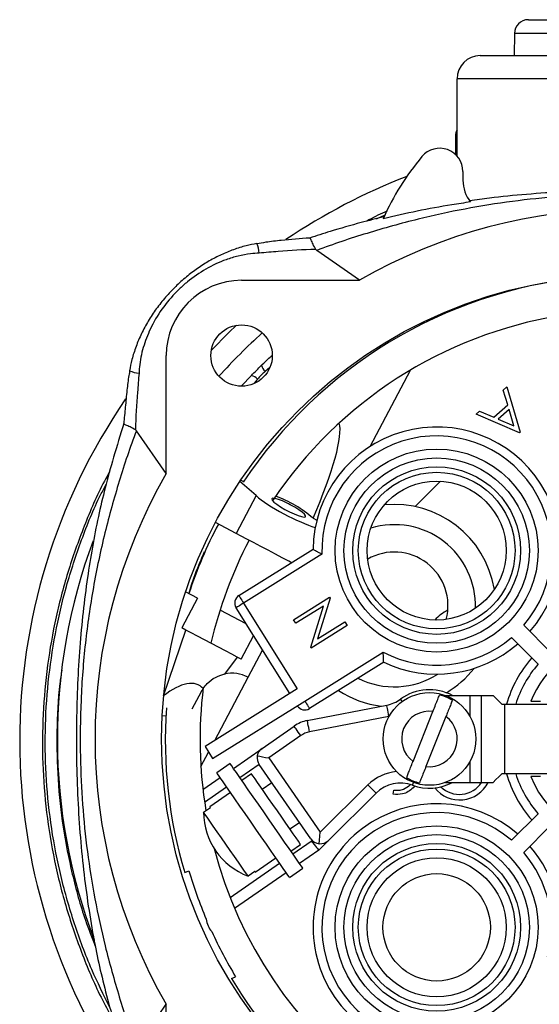
# Model space of a CAD drawing. Units: inches. Extents: x 0 to 43.7, y -0.4 to 33.8.
# Drawn here: x 31.8 to 35.3, y 10.4 to 17.1 of the extents above; entities that cross this region are included whole.
import ezdxf

# ---------------------------------------------------------------- set-up
doc = ezdxf.new("R2010")
doc.units = ezdxf.units.IN
doc.header["$LTSCALE"] = 4
doc.header["$MEASUREMENT"] = 0
doc.linetypes.add('SLD-Solid', pattern=[0])

msp = doc.modelspace()

# ---------------------------------------------------------------- linework, layer by layer
at = {"color": 7, "linetype": 'SLD-Solid', "lineweight": 25}
for p, q in [((35.2331, 17.1291), (36.5482, 17.1291)), ((35.1386, 17.0363), (35.136, 16.8851)), ((36.6426, 17.0363), (35.1386, 17.0363)), ((34.9064, 16.8851), (36.8749, 16.8851)), ((37.0324, 16.7276), (34.7489, 16.7276)), ((34.7489, 16.2018), (34.7489, 16.7276)), ((34.7391, 16.3516), (34.7391, 16.212)), ((34.7883, 16.0977), (34.7883, 16.0376)), ((34.2002, 15.7759), (34.2601, 15.8022)), ((33.7953, 15.5605), (33.7891, 15.5667)), ((34.0866, 15.3575), (33.7953, 15.5605)), ((33.2843, 15.3575), (34.0866, 15.3575)), ((32.7725, 14.0434), (32.7725, 14.8457)), ((33.4753, 14.7644), (33.4445, 14.7379)), ((34.1588, 14.2285), (34.4331, 14.7473)), ((33.2842, 14.6393), (33.3506, 14.7099)), ((33.3921, 14.6855), (33.3691, 14.6582)), ((35.0628, 14.6115), (35.0869, 14.6331)), ((35.0926, 14.5098), (35.0628, 14.6115)), ((35.0869, 14.6331), (35.1783, 14.3247)), ((34.878, 14.4464), (34.9013, 14.4672)), ((34.9013, 14.4672), (34.9991, 14.4263)), ((34.9991, 14.4263), (35.0926, 14.5098)), ((35.1016, 14.4802), (35.0274, 14.4139)), ((35.1345, 14.3683), (35.1016, 14.4802)), ((35.173, 14.3199), (34.878, 14.4464)), ((35.0274, 14.4139), (35.1345, 14.3683)), ((32.5633, 14.341), (32.5695, 14.3347)), ((32.7725, 14.0434), (32.5695, 14.3347)), ((35.1783, 14.3247), (35.173, 14.3199)), ((33.2788, 13.9996), (33.2982, 13.9893)), ((34.4638, 13.8192), (34.6363, 13.9917)), ((33.3823, 13.8934), (33.2717, 13.989)), ((33.3823, 13.8934), (33.2467, 13.637)), ((33.77, 13.7399), (33.7958, 13.7263)), ((33.2467, 13.637), (33.1061, 13.7113)), ((33.266, 13.214), (33.7701, 13.529)), ((33.0307, 13.511), (33.0343, 13.5089)), ((33.8304, 13.4959), (33.2978, 13.1631)), ((32.9692, 13.3625), (32.9692, 13.3625)), ((32.9847, 13.1966), (32.878, 12.9947)), ((32.9847, 13.1966), (32.904, 13.2393)), ((33.6373, 13.0497), (33.8822, 13.2026)), ((33.8856, 13.1971), (33.8013, 12.9201)), ((33.8822, 13.2026), (33.8856, 13.1971)), ((33.6115, 12.5478), (33.2469, 13.1313)), ((33.2978, 13.1631), (33.6624, 12.5796)), ((33.8399, 13.1426), (33.6524, 13.0256)), ((33.7541, 12.8628), (33.8399, 13.1426)), ((33.3153, 13.0218), (33.138, 13.1155)), ((32.9059, 12.9799), (32.878, 12.9947)), ((33.6524, 13.0256), (33.6373, 13.0497)), ((34.0022, 13.0104), (33.7574, 12.8575)), ((33.8013, 12.9201), (33.9864, 13.0357)), ((33.9864, 13.0357), (34.0022, 13.0104)), ((35.3824, 12.8311), (35.2018, 13.0118)), ((32.754, 12.5327), (32.9059, 12.9799)), ((33.2815, 12.7814), (33.3658, 12.9409)), ((35.1182, 12.9283), (35.2989, 12.7476)), ((33.7574, 12.8575), (33.7541, 12.8628)), ((33.2536, 12.7961), (33.169, 12.6805)), ((33.2815, 12.7814), (33.2536, 12.7961)), ((33.3289, 12.6584), (33.4267, 12.8435)), ((33.714, 12.4969), (34.2467, 12.8298)), ((34.2499, 12.7611), (33.7458, 12.4461)), ((33.1022, 12.2296), (33.3289, 12.6584)), ((33.0096, 12.56), (32.9468, 12.4412)), ((33.6624, 12.5796), (33.036, 12.1882)), ((34.6707, 12.5347), (34.8367, 12.5347)), ((34.8367, 12.5347), (34.9155, 12.5347)), ((34.8367, 12.3919), (34.8367, 12.5347)), ((34.9155, 11.9441), (34.9155, 12.5347)), ((34.9155, 12.5347), (34.9942, 12.5347)), ((33.0876, 12.1055), (33.714, 12.4969)), ((33.731, 12.3644), (34.2707, 12.4694)), ((35.0533, 12.4756), (35.0729, 12.4756)), ((35.0729, 12.0032), (35.0729, 12.4756)), ((35.0729, 12.4756), (35.5139, 12.4756)), ((32.7699, 12.3954), (32.745, 12.3966)), ((34.2857, 12.3921), (33.746, 12.2872)), ((34.4495, 12.0869), (34.5849, 12.4269)), ((34.6727, 12.3919), (34.5373, 12.0519)), ((33.4235, 12.1752), (33.6412, 12.3265)), ((33.6862, 12.2619), (33.4684, 12.1105)), ((33.036, 12.1882), (33.0876, 12.1055)), ((33.0078, 12.0511), (33.06, 12.1498)), ((33.2285, 12.0396), (33.4235, 12.1752)), ((33.206, 12.0719), (33.1155, 12.009)), ((33.4038, 12.0656), (33.2734, 11.975)), ((33.7547, 11.5607), (33.4038, 12.0656)), ((33.4684, 12.1105), (33.8194, 11.6057)), ((34.8367, 11.9441), (34.8367, 12.0869)), ((33.3517, 12.0026), (33.286, 11.9569)), ((35.0729, 12.0032), (35.0533, 12.0032)), ((35.5139, 12.0032), (35.0729, 12.0032)), ((33.0218, 11.8959), (33.138, 11.9767)), ((33.49, 11.9416), (33.4253, 11.8967)), ((33.8194, 11.6057), (34.1427, 11.9269)), ((34.4609, 11.9204), (34.4495, 11.906)), ((34.6707, 11.9441), (34.8367, 11.9441)), ((34.8367, 11.9441), (34.9155, 11.9441)), ((34.9155, 11.9441), (34.9942, 11.9441)), ((33.1829, 11.912), (33.0334, 11.8081)), ((33.2086, 11.8751), (33.069, 11.7781)), ((34.1982, 11.871), (33.8749, 11.5498)), ((34.3143, 11.8635), (34.319, 11.8921)), ((33.0261, 11.7416), (33.0721, 11.7736)), ((35.2989, 11.7312), (35.1182, 11.5505)), ((33.6125, 11.6274), (33.6772, 11.6723)), ((35.2018, 11.467), (35.3824, 11.6477)), ((33.6199, 11.4765), (33.6856, 11.5222)), ((33.633, 11.4577), (33.7577, 11.5444)), ((33.7577, 11.5444), (33.7635, 11.5502)), ((33.8749, 11.5498), (33.8083, 11.4837)), ((33.8083, 11.4837), (33.6779, 11.3931)), ((33.2065, 11.1612), (33.5425, 11.3948)), ((33.3772, 11.3347), (33.5168, 11.4317)), ((32.8981, 11.3305), (32.926, 11.3428)), ((33.5874, 11.3302), (33.2371, 11.0867)), ((33.3741, 11.3392), (33.3281, 11.3072)), ((33.6099, 11.2978), (33.7004, 11.3608)), ((33.2159, 10.61), (33.2438, 10.6223)), ((32.5695, 10.1441), (32.7725, 10.4354)), ((32.7725, 9.6331), (32.7725, 10.4354))]:
    msp.add_line(p, q, dxfattribs=at)
at = {"color": 7, "linetype": 'SLD-Solid', "lineweight": 25, "flags": 128}
for points in [[(33.0787, 14.8812), (33.1969, 15.0017), (33.2488, 15.0513)], [(33.506, 13.875), (33.4942, 13.8752), (33.4892, 13.8709), (33.4927, 13.8622), (33.5046, 13.8498), (33.5238, 13.8345), (33.5491, 13.8176), (33.5784, 13.8002), (33.6097, 13.7836), (33.6406, 13.7692), (33.6688, 13.7579), (33.6923, 13.7506), (33.7092, 13.7478), (33.7184, 13.7497), (33.7191, 13.7563), (33.7113, 13.7669), (33.6956, 13.7809), (33.6732, 13.7972), (33.6456, 13.8145), (33.615, 13.8316), (33.615, 13.8316)], [(33.6239, 13.4376), (33.6044, 13.4479), (33.5611, 13.4708), (33.5138, 13.4958), (33.4643, 13.522), (33.4145, 13.5483), (33.3661, 13.5739), (33.321, 13.5978), (33.2807, 13.6191), (33.2467, 13.637)], [(32.9692, 13.3625), (32.9406, 13.2853), (32.926, 13.2276)], [(33.266, 13.214), (33.2666, 13.213), (33.2684, 13.2101), (33.2713, 13.2054), (33.2753, 13.1991), (33.2801, 13.1914), (33.2856, 13.1826), (33.2916, 13.173), (33.2978, 13.1631)], [(33.2978, 13.1631), (33.2878, 13.1569), (33.2783, 13.1509), (33.2695, 13.1454), (33.2618, 13.1406), (33.2555, 13.1367), (33.2507, 13.1337), (33.2479, 13.1319), (33.2469, 13.1313)], [(33.2536, 12.7961), (33.2171, 12.8155), (33.1747, 12.8379), (33.1283, 12.8624), (33.0798, 12.888), (33.0313, 12.9137), (32.9848, 12.9382), (32.9425, 12.9606), (32.9059, 12.9799)], [(34.9942, 12.5347), (35.0129, 12.5159), (35.0327, 12.4961), (35.0533, 12.4756)], [(33.714, 12.4969), (33.7202, 12.487), (33.7262, 12.4775), (33.7317, 12.4687), (33.7365, 12.461), (33.7405, 12.4546), (33.7434, 12.4499), (33.7452, 12.447), (33.7458, 12.4461)], [(34.2857, 12.3921), (34.2828, 12.4071), (34.2799, 12.4216), (34.2773, 12.435), (34.2751, 12.4467), (34.2732, 12.4563), (34.2718, 12.4635), (34.271, 12.4679), (34.2707, 12.4694)], [(34.376, 12.4942), (34.3722, 12.4994), (34.368, 12.5053), (34.3653, 12.5089), (34.3644, 12.5101)], [(33.6862, 12.2619), (33.6774, 12.2745), (33.669, 12.2866), (33.6612, 12.2978), (33.6544, 12.3076), (33.6488, 12.3156), (33.6446, 12.3216), (33.6421, 12.3253), (33.6412, 12.3265)], [(33.746, 12.2872), (33.7431, 12.3022), (33.7403, 12.3167), (33.7377, 12.3301), (33.7354, 12.3418), (33.7335, 12.3514), (33.7321, 12.3586), (33.7313, 12.363), (33.731, 12.3644)], [(33.3909, 12.1245), (33.4075, 12.1215), (33.4265, 12.1181), (33.4471, 12.1144), (33.4684, 12.1105)], [(33.7004, 11.3608), (33.6977, 11.3647), (33.6894, 11.3766), (33.6759, 11.396), (33.6575, 11.4225), (33.6344, 11.4557), (33.6073, 11.4946), (33.5768, 11.5386), (33.5435, 11.5864), (33.5082, 11.6372), (33.4717, 11.6898), (33.4347, 11.7429), (33.3982, 11.7955), (33.3629, 11.8463), (33.3296, 11.8941), (33.2991, 11.9381), (33.272, 11.977), (33.249, 12.0102), (33.2305, 12.0367), (33.217, 12.0561), (33.2088, 12.068), (33.206, 12.0719)], [(33.6099, 11.2978), (33.6071, 11.3018), (33.5989, 11.3136), (33.5854, 11.3331), (33.5669, 11.3596), (33.5439, 11.3928), (33.5168, 11.4317), (33.4863, 11.4756), (33.453, 11.5235), (33.4177, 11.5743), (33.3812, 11.6269), (33.3442, 11.68), (33.3077, 11.7326), (33.2724, 11.7833), (33.2391, 11.8312), (33.2086, 11.8751), (33.1815, 11.9141), (33.1585, 11.9472), (33.14, 11.9738), (33.1265, 11.9932), (33.1183, 12.0051), (33.1155, 12.009)], [(33.6856, 11.5222), (33.6806, 11.5294), (33.6703, 11.5442), (33.6551, 11.5661), (33.6355, 11.5943), (33.6121, 11.6279), (33.5858, 11.6659), (33.5572, 11.7069), (33.5274, 11.7498), (33.4973, 11.7931), (33.468, 11.8353), (33.4402, 11.8752), (33.4151, 11.9114), (33.3933, 11.9428), (33.3755, 11.9683), (33.3624, 11.9871), (33.3544, 11.9987), (33.3517, 12.0026)], [(35.0533, 12.0032), (35.0327, 11.9827), (35.0129, 11.9629), (34.9942, 11.9441)], [(34.1982, 11.871), (34.1971, 11.8721), (34.194, 11.8752), (34.1889, 11.8804), (34.182, 11.8873), (34.1736, 11.8958), (34.164, 11.9055), (34.1536, 11.916), (34.1427, 11.9269)], [(34.446, 11.9252), (34.4465, 11.9266), (34.448, 11.9308), (34.4505, 11.9376), (34.4527, 11.9437)], [(33.3281, 11.3072), (33.3193, 11.32), (33.305, 11.3405), (33.2858, 11.3681), (33.2625, 11.4017), (33.2359, 11.4399), (33.2071, 11.4813), (33.1771, 11.5244), (33.1472, 11.5675), (33.1184, 11.609), (33.0918, 11.6472), (33.0685, 11.6807), (33.0493, 11.7083), (33.035, 11.7289), (33.0261, 11.7416)], [(33.0721, 11.7736), (33.0708, 11.7756), (33.0698, 11.777), (33.0692, 11.7778), (33.069, 11.7781)], [(33.8122, 11.5273), (33.8144, 11.5509), (33.8168, 11.5776), (33.8194, 11.6057)], [(33.7577, 11.5444), (33.7676, 11.5326), (33.777, 11.5212), (33.7858, 11.5107), (33.7935, 11.5015), (33.7998, 11.4939), (33.8044, 11.4883), (33.8073, 11.4849), (33.8083, 11.4837)], [(33.3772, 11.3347), (33.377, 11.335), (33.3765, 11.3358), (33.3755, 11.3372), (33.3741, 11.3392)]]:
    msp.add_lwpolyline(points, dxfattribs=at)
at = {"color": 7, "linetype": 'SLD-Solid', "lineweight": 25}
for centre, radius in [((35.8906, 12.2394), 3.1496), ((33.2843, 14.8457), 0.2087), ((34.61, 13.52), 0.6899), ((34.61, 13.52), 0.6299), ((34.61, 13.52), 0.5699), ((34.61, 13.52), 0.5324), ((34.61, 13.52), 0.4724), ((34.5611, 12.2394), 0.315), ((34.61, 10.9588), 0.6899), ((34.61, 10.9588), 0.6299), ((34.61, 10.9588), 0.5699), ((34.61, 10.9588), 0.5324), ((34.61, 10.9588), 0.4724), ((34.61, 10.9588), 0.365)]:
    msp.add_circle(centre, radius, dxfattribs=at)
for centre, radius, start, end in [((35.2331, 17.0347), 0.0945, 90, 179), ((34.9064, 16.7276), 0.1575, 90, 180), ((34.7883, 16.3516), 0.0492, 143.1301, 180), ((34.6308, 16.0977), 0.1575, 0, 140.05877), ((35.8906, 15.0427), 1.8007, 140.05877, 155.9716), ((35.8907, 12.2253), 4.1147, 111.13403, 124.0708), ((35.0245, 16.0376), 0.2362, 179.99998, 218.63845), ((35.8906, 12.2394), 3.6024, 59.94829, 120.05171), ((33.2092, 15.5265), 0.1956, 4.80565, 24.32573), ((33.2843, 14.8457), 0.5118, 90, 180), ((35.9233, 12.2348), 3.1575, 96.02902, 146.3441), ((35.9233, 12.2348), 2.9213, 52.4196, 146.21889), ((35.8906, 12.2394), 3.7008, 131.77082, 138.22918), ((32.6036, 14.9209), 0.1957, 245.68245, 265.17557), ((33.4968, 14.7965), 0.0786, 192.56029, 228.22506), ((33.3335, 14.6332), 0.0786, 41.77494, 77.43971), ((35.8896, 12.2264), 4.1132, 145.58567, 214.45977), ((34.61, 13.52), 0.84, 319.03143, 179.38474), ((34.61, 13.52), 0.78, 319.34212, 181.76597), ((35.8906, 12.2394), 3.6024, 149.94829, 210.05171), ((33.4274, 13.5184), 0.3651, 59.07114, 77.5663), ((33.2409, 13.1339), 0.8045, 48.87646, 69.9948), ((34.3222, 13.1449), 0.689, 9.31404, 95.68596), ((35.9233, 12.2348), 3.1575, 152.3414, 161.67269), ((34.3222, 13.1449), 0.5512, 358.19888, 106.80112), ((35.9233, 12.2348), 2.9213, 152.35782, 167.04232), ((35.8906, 12.2394), 3.8583, 159.56776, 200.7287), ((35.8906, 12.2394), 3.1299, 156.02898, 158.97102), ((34.3222, 13.1449), 0.365, 345.2609, 119.7391), ((33.2978, 13.1631), 0.06, 121.99992, 211.99999), ((34.8779, 12.7666), 0.3976, 118.86263, 135.00632), ((34.61, 13.52), 0.78, 242.23403, 310.65788), ((35.8906, 12.2394), 0.6899, 41.48515, 158.22764), ((34.61, 13.52), 0.84, 244.61526, 310.96857), ((35.8906, 12.2394), 0.84, 139.03143, 163.66728), ((34.3222, 13.1449), 0.689, 300.89656, 321.84932), ((35.8906, 12.2394), 0.78, 139.34212, 162.37133), ((33.2185, 12.4496), 0.2362, 62.13841, 102.08895), ((34.3222, 13.1449), 0.5512, 243.40207, 302.4957), ((35.9233, 12.2348), 2.9213, 173.03193, 189.49721), ((33.2185, 12.4496), 0.2362, 145.97223, 152.1382), ((34.3222, 13.1449), 0.689, 236.63476, 262.47921), ((34.5611, 12.2394), 0.3346, 61.92751, 125.99908), ((34.5611, 12.2394), 0.3058, 59.39679, 77.17357), ((33.714, 12.4969), 0.06, 212.00002, 301.99997), ((34.2256, 12.7012), 0.2362, 281.00002, 305.99909), ((35.9233, 12.2348), 3.1575, 176.09417, 196.64256), ((34.5611, 12.2394), 0.189, 82.76267, 233.80767), ((34.5611, 12.2394), 0.189, 262.76271, 53.80766), ((33.7761, 12.1326), 0.2362, 100.99999, 124.80531), ((33.7761, 12.1326), 0.1575, 100.99998, 124.80531), ((35.8906, 12.2394), 0.6899, 201.77236, 355.61632), ((33.4684, 12.1105), 0.0787, 169.80522, 214.8052), ((33.4684, 12.1105), 0.0787, 124.80518, 169.80523), ((34.3647, 11.7034), 0.315, 94.87928, 134.80532), ((35.8906, 12.2394), 0.84, 196.33272, 220.96857), ((35.8906, 12.2394), 0.78, 197.62867, 220.65788), ((34.3647, 11.7034), 0.2362, 69.87144, 134.80531), ((34.5611, 12.2394), 0.3058, 239.39679, 257.17358), ((34.5611, 12.2394), 0.3346, 249.87144, 298.07249), ((34.7662, 12.0411), 0.2165, 218.40177, 333.3822), ((34.764, 12.0434), 0.1811, 226.00775, 326.7685), ((34.61, 10.9588), 0.84, 49.03143, 282.38474), ((33.4898, 11.7418), 0.4637, 180.01991, 249.59073), ((34.61, 10.9588), 0.78, 49.34212, 284.76597), ((35.9233, 12.2348), 2.9213, 194.66908, 347.19103), ((33.8194, 11.6057), 0.0787, 214.80531, 264.80531), ((33.8194, 11.6057), 0.0787, 264.80525, 314.80529), ((34.61, 10.9588), 0.78, 345.23403, 40.65788), ((34.61, 10.9588), 0.84, 347.61526, 40.96857), ((35.9233, 12.2348), 3.1272, 196.57295, 202.95717), ((33.2002, 11.0334), 0.1575, 186.71059, 220.90003), ((35.9233, 12.2348), 3.1272, 204.65348, 211.03769), ((35.9233, 12.2348), 3.1575, 210.96807, 247.85419)]:
    msp.add_arc(centre, radius, start, end, dxfattribs=at)
for centre, major_axis, ratio, start_param, end_param in [((33.3958, 13.4169), (-0.5298, -1.0022), 0.173648, 1.989056, 2.963604), ((33.6045, 13.8117), (0.261, -0.138), 0.176327, 3.793724, 5.564414), ((32.7725, 12.2861), (0.2332, 0.3123), 0.474251, 6.154919, 7.354874)]:
    msp.add_ellipse(centre, major_axis=major_axis, ratio=ratio, start_param=start_param, end_param=end_param, dxfattribs=at)
for points, knots in [([(37.986, 15.5605), (37.9859, 15.5605), (37.8732, 15.6041), (37.643, 15.68), (37.2873, 15.7793), (36.9198, 15.8571), (36.5403, 15.9119), (36.1555, 15.9408), (35.7893, 15.9448), (35.4454, 15.929), (35.1232, 15.8966), (34.8022, 15.8451), (34.4723, 15.7733), (34.136, 15.6792), (33.9076, 15.6039), (33.7953, 15.5605), (33.7953, 15.5605)], [0, 0, 0, 0, 0.000001, 0.084676, 0.169641, 0.258633, 0.347619, 0.438171, 0.528728, 0.60399, 0.67925, 0.755461, 0.831676, 0.915696, 0.999999, 1, 1, 1, 1]), ([(36.9472, 15.8981), (36.8826, 15.9068), (36.7384, 15.9261), (36.5113, 15.9465), (36.2643, 15.9616), (36.0098, 15.9688), (35.7478, 15.9685), (35.4836, 15.9602), (35.223, 15.9428), (35.0073, 15.9223), (34.8791, 15.904), (34.8345, 15.8976)], [0, 0, 0, 0, 0.0922695, 0.2059779, 0.3226269, 0.4426293, 0.5663629, 0.6934516, 0.816683, 0.9362048, 1, 1, 1, 1]), ([(34.84, 15.8901), (34.7974, 15.8837), (34.6765, 15.8656), (34.478, 15.8296), (34.3234, 15.7938), (34.246, 15.7759)], [0, 0, 0, 0, 0.213236, 0.606331, 1, 1, 1, 1]), ([(34.8345, 15.8976), (34.8343, 15.8975), (34.8331, 15.899), (34.8371, 15.8939), (34.84, 15.8901)], [0, 0, 0, 0, 0.2645357, 1, 1, 1, 1]), ([(34.2739, 15.8281), (34.2685, 15.8259), (34.2203, 15.8067), (34.1747, 15.7816), (34.1344, 15.7593)], [0, 0, 0, 0, 0.11299, 1, 1, 1, 1]), ([(34.252, 15.7891), (34.2002, 15.7762), (34.0775, 15.7459), (33.9091, 15.6971), (33.7931, 15.6597), (33.7466, 15.6448)], [0, 0, 0, 0, 0.304617, 0.7212625, 1, 1, 1, 1]), ([(33.3874, 15.607), (33.3633, 15.6024), (33.3098, 15.5921), (33.2291, 15.5665), (33.1453, 15.5321), (33.0637, 15.4897), (32.9844, 15.4394), (32.908, 15.3814), (32.835, 15.3158), (32.7665, 15.2432), (32.704, 15.1648), (32.6492, 15.0819), (32.6031, 14.9962), (32.5661, 14.9083), (32.5387, 14.8238), (32.5279, 14.7679), (32.5231, 14.7426)], [0, 0, 0, 0, 0.056868, 0.126095, 0.195515, 0.266292, 0.338614, 0.412577, 0.488155, 0.565313, 0.643309, 0.719876, 0.794861, 0.868301, 0.940367, 1, 1, 1, 1]), ([(33.7466, 15.6448), (33.6826, 15.641), (33.5832, 15.6319), (33.4632, 15.6192), (33.4083, 15.6087), (33.388, 15.6048)], [0, 0, 0, 0, 0.535427, 0.82855, 1, 1, 1, 1]), ([(33.7891, 15.5667), (33.7821, 15.5795), (33.7683, 15.6049), (33.7567, 15.6329), (33.7494, 15.6475), (33.7474, 15.6452), (33.7466, 15.6448)], [0, 0, 0, 0, 0.282666, 0.564357, 0.864529, 1, 1, 1, 1]), ([(33.3456, 15.5367), (33.3456, 15.5367), (33.3171, 15.5349), (33.2609, 15.5229), (33.1575, 15.493), (33.0393, 15.437), (32.9348, 15.3645), (32.8384, 15.2788), (32.7515, 15.18), (32.6711, 15.0512), (32.6186, 14.918), (32.5962, 14.8295), (32.5933, 14.7844), (32.5933, 14.7844)], [0, 0, 0, 0, 0.000004, 0.075208, 0.150435, 0.283862, 0.417394, 0.48389, 0.623033, 0.762114, 0.881124, 0.999996, 1, 1, 1, 1]), ([(33.4041, 15.5428), (33.3845, 15.5416), (33.3649, 15.5403), (33.3456, 15.5367), (33.3456, 15.5367)], [0, 0, 0, 0, 0.9999187, 1, 1, 1, 1]), ([(33.7866, 15.5665), (33.7866, 15.5665), (33.702, 15.5665), (33.5745, 15.5553), (33.4471, 15.546), (33.4041, 15.5428)], [0, 0, 0, 0, 0.000012, 0.662649, 1, 1, 1, 1]), ([(33.7891, 15.5667), (33.7882, 15.5666), (33.7874, 15.5666), (33.7866, 15.5665), (33.7866, 15.5665)], [0, 0, 0, 0, 0.998063, 1, 1, 1, 1]), ([(33.4202, 14.7794), (33.4395, 14.7981), (33.4634, 14.8213), (33.487, 14.8426), (33.4916, 14.8468)], [0, 0, 0, 0, 0.804499, 1, 1, 1, 1]), ([(32.5231, 14.7426), (32.523, 14.7316), (32.514, 14.6883), (32.5041, 14.6057), (32.4941, 14.4964), (32.4867, 14.4205), (32.4831, 14.3832)], [0, 0, 0, 0, 0.088682, 0.367228, 0.689376, 1, 1, 1, 1]), ([(32.5933, 14.7844), (32.5933, 14.7844), (32.5897, 14.7652), (32.5884, 14.7455), (32.5872, 14.7259)], [0, 0, 0, 0, 0.0000813, 1, 1, 1, 1]), ([(32.5872, 14.7259), (32.584, 14.6829), (32.5747, 14.5555), (32.5635, 14.428), (32.5635, 14.3434), (32.5635, 14.3434)], [0, 0, 0, 0, 0.337351, 0.999988, 1, 1, 1, 1]), ([(32.4846, 14.3836), (32.4607, 14.3075), (32.4152, 14.1624), (32.3575, 13.9516), (32.3088, 13.7475), (32.2694, 13.544), (32.2345, 13.3274), (32.2057, 13.1004), (32.1833, 12.8601), (32.1685, 12.613), (32.1612, 12.3585), (32.1615, 12.0965), (32.1699, 11.8324), (32.1869, 11.5717), (32.2123, 11.3193), (32.2458, 11.0747), (32.2847, 10.8503), (32.3293, 10.641), (32.3805, 10.4407), (32.4329, 10.2579), (32.4702, 10.1419), (32.4852, 10.0954)], [0, 0, 0, 0, 0.05492, 0.104721, 0.150498, 0.199371, 0.247447, 0.301605, 0.356922, 0.41367, 0.472049, 0.532242, 0.594069, 0.654018, 0.712163, 0.768743, 0.823993, 0.869029, 0.916082, 0.966362, 1, 1, 1, 1]), ([(32.5695, 14.3347), (32.5695, 14.3347), (32.5259, 14.222), (32.45, 13.9917), (32.3507, 13.636), (32.2729, 13.2686), (32.2181, 12.889), (32.1892, 12.5043), (32.1852, 12.1381), (32.201, 11.7941), (32.2335, 11.472), (32.2849, 11.151), (32.3567, 10.821), (32.4508, 10.4848), (32.5261, 10.2563), (32.5695, 10.1441), (32.5695, 10.1441)], [0, 0, 0, 0, 0.000001, 0.084676, 0.169641, 0.258633, 0.347619, 0.438171, 0.528728, 0.60399, 0.67925, 0.755461, 0.831676, 0.915696, 0.999999, 1, 1, 1, 1]), ([(32.5633, 14.341), (32.5503, 14.348), (32.5243, 14.3621), (32.4963, 14.3736), (32.4823, 14.3808), (32.4848, 14.3827), (32.4846, 14.3836)], [0, 0, 0, 0, 0.288456, 0.575888, 0.876079, 1, 1, 1, 1]), ([(32.5635, 14.3434), (32.5635, 14.3434), (32.5634, 14.3426), (32.5634, 14.3418), (32.5633, 14.341)], [0, 0, 0, 0, 0.001937, 1, 1, 1, 1]), ([(32.3874, 14.0561), (32.3787, 14.0408), (32.3149, 13.9286), (32.2199, 13.7067), (32.105, 13.3928), (32.0194, 13.0696), (31.9614, 12.7405), (31.9314, 12.4073), (31.9291, 12.0728), (31.9547, 11.7396), (32.0092, 11.41), (32.0908, 11.0855), (32.2005, 10.7698), (32.3082, 10.5155), (32.3886, 10.3726), (32.4145, 10.3265)], [0, 0, 0, 0, 0.013545, 0.099674, 0.185801, 0.271622, 0.357425, 0.443535, 0.529646, 0.61545, 0.701234, 0.787324, 0.873417, 0.959204, 1, 1, 1, 1]), ([(32.3895, 10.4135), (32.347, 10.499), (32.255, 10.6839), (32.1449, 10.9822), (32.0532, 11.3022), (31.9893, 11.6286), (31.9538, 11.9594), (31.9462, 12.2923), (31.9663, 12.6247), (32.0142, 12.9538), (32.0897, 13.2779), (32.1945, 13.5936), (32.2866, 13.8258), (32.3515, 13.9476), (32.3643, 13.9715)], [0, 0, 0, 0, 0.077493, 0.167672, 0.257851, 0.347708, 0.437575, 0.527764, 0.617955, 0.707826, 0.797673, 0.887842, 0.978015, 1, 1, 1, 1]), ([(33.7701, 13.529), (33.7706, 13.5287), (33.7717, 13.5281), (33.7802, 13.5233), (33.7929, 13.5163), (33.81, 13.5069), (33.8233, 13.4997), (33.8303, 13.496), (33.8304, 13.4959)], [0, 0, 0, 0, 0.181562, 0.362796, 0.552638, 0.764679, 0.995365, 1, 1, 1, 1]), ([(34.2499, 12.7611), (34.2499, 12.7617), (34.2498, 12.763), (34.2493, 12.7726), (34.2485, 12.7871), (34.2476, 12.8066), (34.247, 12.8217), (34.2467, 12.8296), (34.2467, 12.8298)], [0, 0, 0, 0, 0.181561, 0.362795, 0.552637, 0.764679, 0.995365, 1, 1, 1, 1]), ([(32.0626, 12.7077), (32.0579, 12.677), (32.0366, 12.5386), (32.0262, 12.2894), (32.0321, 11.9634), (32.067, 11.6391), (32.1305, 11.3196), (32.2044, 11.0486), (32.2672, 10.8886), (32.2902, 10.8298)], [0, 0, 0, 0, 0.048843, 0.219543, 0.390239, 0.560326, 0.730398, 0.901077, 1, 1, 1, 1]), ([(33.0227, 12.5817), (33.0318, 12.5937), (33.0551, 12.6244), (33.105, 12.6602), (33.1476, 12.6758), (33.1672, 12.6802), (33.169, 12.6805)], [0, 0, 0, 0, 0.2402783, 0.6170885, 0.9655544, 1, 1, 1, 1]), ([(34.5849, 12.4269), (34.5854, 12.4281), (34.5916, 12.4436), (34.6033, 12.473), (34.6156, 12.5039), (34.6242, 12.5254), (34.6273, 12.5332), (34.629, 12.5375)], [0, 0, 0, 0, 0.025672, 0.332895, 0.625243, 0.793203, 1, 1, 1, 1]), ([(34.7168, 12.5026), (34.7151, 12.4982), (34.711, 12.488), (34.7002, 12.4608), (34.6865, 12.4265), (34.677, 12.4026), (34.6727, 12.3919)], [0, 0, 0, 0, 0.206783, 0.489366, 0.771807, 1, 1, 1, 1]), ([(35.2499, 12.4953), (35.2512, 12.4953), (35.2602, 12.4953), (35.2769, 12.4953), (35.2967, 12.4953), (35.3102, 12.4953), (35.3148, 12.4953), (35.315, 12.4953), (35.315, 12.4953)], [0, 0, 0, 0, 0.039613, 0.276359, 0.514546, 0.741537, 0.94951, 1, 1, 1, 1]), ([(34.4055, 11.9762), (34.4066, 11.979), (34.4099, 11.9873), (34.4188, 12.0098), (34.4327, 12.0446), (34.4436, 12.072), (34.4492, 12.0861), (34.4495, 12.0869)], [0, 0, 0, 0, 0.139981, 0.418038, 0.698419, 0.983204, 1, 1, 1, 1]), ([(34.5373, 12.0519), (34.5345, 12.0448), (34.5261, 12.0236), (34.5129, 11.9905), (34.5002, 11.9588), (34.4955, 11.9469), (34.4932, 11.9412)], [0, 0, 0, 0, 0.152271, 0.45248, 0.741105, 1, 1, 1, 1]), ([(35.315, 11.9835), (35.3144, 11.9835), (35.3131, 11.9835), (35.3032, 11.9835), (35.2884, 11.9835), (35.2699, 11.9835), (35.2564, 11.9835), (35.2499, 11.9835)], [0, 0, 0, 0, 0.193052, 0.385993, 0.586263, 0.802833, 1, 1, 1, 1]), ([(34.319, 11.8921), (34.3302, 11.8911), (34.3525, 11.889), (34.3924, 11.8982), (34.4154, 11.9159), (34.4295, 11.9267)], [0, 0, 0, 0, 0.280489, 0.560867, 1, 1, 1, 1]), ([(34.4495, 11.906), (34.4389, 11.8972), (34.4177, 11.8797), (34.3716, 11.86), (34.336, 11.8622), (34.3143, 11.8635)], [0, 0, 0, 0, 0.280853, 0.561464, 1, 1, 1, 1])]:
    msp.add_open_spline(points, degree=3, knots=knots, dxfattribs=at)
for points in [[(33.3506, 14.7099), (33.3621, 14.7216), (33.385, 14.745), (33.4084, 14.7679), (33.4202, 14.7794)], [(33.4445, 14.7379), (33.4355, 14.7295), (33.4175, 14.7125), (33.4006, 14.6945), (33.3921, 14.6855)]]:
    msp.add_open_spline(points, degree=3, dxfattribs=at)

doc.saveas('drawing.dxf')
